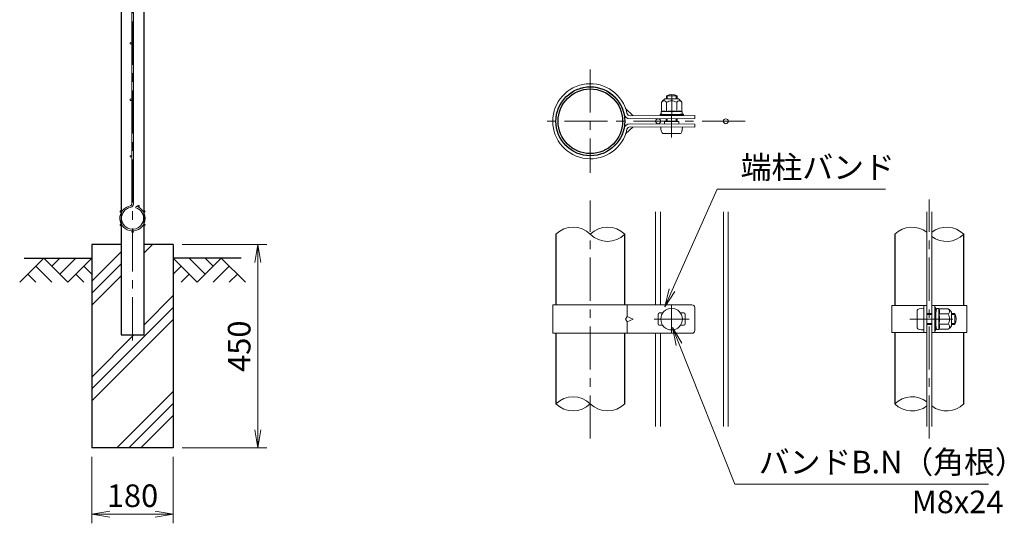
# Model space of a CAD drawing. Units: millimetres. Extents: x 0 to 8400, y 0 to 5940.
# Drawn here: x 4027 to 6205, y 2447 to 3561 of the extents above; entities that cross this region are included whole.
import ezdxf

# ---------------------------------------------------------------- set-up
doc = ezdxf.new("R2010")
doc.units = ezdxf.units.MM
doc.header["$LTSCALE"] = 3
doc.header["$MEASUREMENT"] = 0
doc.header["$PDMODE"] = 35
doc.linetypes.add('CENTER', pattern=[50.8, 31.75, -6.35, 6.35, -6.35])
for name, color, linetype in [('D-BGD', 7, 'Continuous'), ('D-STR1', 1, 'Continuous'), ('D-STR4', 7, 'Continuous')]:
    doc.layers.add(name, color=color, linetype=linetype)
for name, color, linetype, lineweight in [('D-BMK', 2, 'CENTER', 13), ('D-DCR-HCH', 7, 'Continuous', 13), ('D-STR-DIM', 7, 'Continuous', 13), ('D-STR-TXT', 7, 'Continuous', 13), ('D-STR2', 7, 'Continuous', 13), ('D-STR3', 3, 'Continuous', 13)]:
    doc.layers.add(name, color=color, linetype=linetype, lineweight=lineweight)
doc.styles.add('ゴシック', font='txt')
doc.dimstyles.new('STYLE', dxfattribs={"dimscale": 20, "dimtxt": 2.5, "dimasz": 2, "dimexe": 1, "dimexo": 1, "dimgap": 0.8, "dimtad": 1, "dimdsep": 46, "dimtxsty": 'ゴシック', "dimblk": 'OPEN', "dimcen": 1e-08, "dimclrd": 256, "dimclre": 256, "dimclrt": 256, "dimadec": 0, "dimazin": 2, "dimtfac": 1, "dimtmove": 2, "dimatfit": 3, "dimldrblk": 'OPEN', "dimfxl": 1, "dimtolj": 1, "dimtzin": 0, "dimlwd": -1, "dimlwe": -1, "dimarcsym": 0})

# ---------------------------------------------------------------- blocks, each defined once
blk = doc.blocks.new('_Open')
at = {"color": 0, "linetype": 'ByBlock', "lineweight": -2}
for p, q in [((-1, 0.167), (0, 0)), ((-1, -0.167), (0, 0)), ((0, 0), (-1, 0))]:
    blk.add_line(p, q, dxfattribs=at)
blk = doc.blocks.new('*D2')
at = {"layer": 'D-STR-DIM', "transparency": 16777216}
for p, q in [((4186.5, 2594), (4186.5, 2447.3)), ((4366.5, 2594), (4366.5, 2447.3)), ((4226.5, 2467.3), (4326.5, 2467.3))]:
    blk.add_line(p, q, dxfattribs=at)
at = {"layer": 'Defpoints', "color": 0, "transparency": 16777216}
for p in [(4186.5, 2614), (4366.5, 2614), (4366.5, 2467.3)]:
    blk.add_point(p, dxfattribs=at)
at = {"layer": 'D-STR-DIM', "transparency": 16777216, "xscale": 40, "yscale": 40, "zscale": 40, "rotation": 180}
blk.add_blockref('_Open', (4186.5, 2467.3), dxfattribs=at)
at = {"layer": 'D-STR-DIM', "transparency": 16777216, "xscale": 40, "yscale": 40, "zscale": 40}
blk.add_blockref('_Open', (4366.5, 2467.3), dxfattribs=at)
at = {"layer": 'D-STR-DIM', "transparency": 16777216, "insert": (4276.5, 2508.3), "char_height": 50, "attachment_point": 5, "style": 'ゴシック'}
blk.add_mtext('\\A1;180', dxfattribs=at)
blk = doc.blocks.new('*D4')
at = {"layer": 'D-STR-DIM', "transparency": 16777216}
for p, q in [((4386.5, 3064), (4573.5, 3064)), ((4553.5, 2654), (4553.5, 3024)), ((4386.5, 2614), (4573.5, 2614))]:
    blk.add_line(p, q, dxfattribs=at)
at = {"layer": 'Defpoints', "color": 0, "transparency": 16777216}
for p in [(4366.5, 3064), (4553.5, 3064), (4366.5, 2614)]:
    blk.add_point(p, dxfattribs=at)
at = {"layer": 'D-STR-DIM', "transparency": 16777216, "xscale": 40, "yscale": 40, "zscale": 40}
for p, rotation in [((4553.5, 3064), 90), ((4553.5, 2614), 270)]:
    blk.add_blockref('_Open', p, dxfattribs=dict(at, rotation=rotation))
at = {"layer": 'D-STR-DIM', "transparency": 16777216, "insert": (4512.5, 2839), "char_height": 50, "attachment_point": 5, "rotation": 90, "style": 'ゴシック'}
blk.add_mtext('\\A1;450', dxfattribs=at)

msp = doc.modelspace()

# ---------------------------------------------------------------- hatches: boundary and pattern name
at = {"layer": 'D-DCR-HCH'}
h = msp.add_hatch(dxfattribs=at)
h.set_pattern_fill('PLAST', color=256, scale=600, angle=45)
h.set_pattern_definition([(45, (-4834.9, -788.13), (-106.066, 106.066), []), (45, (-4848.16, -774.87), (-106.066, 106.066), []), (45, (-4861.42, -761.62), (-106.066, 106.066), [])])
h.paths.add_polyline_path([(4366.528, 3063.98), (4301.928, 3063.98), (4301.928, 2863.98), (4251.128, 2863.98), (4251.128, 3063.98), (4186.528, 3063.98), (4186.528, 2613.98), (4366.528, 2613.98)])

# ---------------------------------------------------------------- linework, layer by layer
at = {"layer": 'D-BGD'}
for p, q in [((4036.528, 3033.98), (4186.528, 3033.98)), ((4516.528, 3033.98), (4366.528, 3033.98))]:
    msp.add_line(p, q, dxfattribs=at)
at = {"layer": 'D-BMK'}
for p, q in [((4276.528, 2851.98), (4276.528, 4278.98)), ((5289.318, 3450.79), (5289.318, 3222.19)), ((5469.207, 3300.706), (5469.712, 3405.17)), ((5632.218, 3336.49), (5175.018, 3336.49)), ((5289.318, 2634.806), (5289.318, 3161.306)), ((6039.321, 2634.806), (6039.321, 3163.174)), ((5469.318, 2928.99), (5469.318, 2868.99)), ((5430.318, 2898.99), (5508.318, 2898.99)), ((5996.061, 2898.99), (6103.281, 2898.99))]:
    msp.add_line(p, q, dxfattribs=at)
at = {"layer": 'D-DCR-HCH'}
for p, q in [((4080.104, 3033.98), (4026.892, 2980.768)), ((4080.104, 3033.98), (4133.316, 2980.768)), ((4097.842, 3016.242), (4115.579, 3033.98)), ((4115.579, 2998.505), (4151.054, 3033.98)), ((4133.316, 2980.768), (4186.528, 3033.98)), ((4419.74, 2980.768), (4366.528, 3033.98)), ((4437.478, 2998.505), (4402.003, 3033.98)), ((4472.952, 3033.98), (4419.74, 2980.768)), ((4455.308, 3016.15), (4437.478, 3033.98)), ((4472.952, 3033.98), (4526.164, 2980.768)), ((4062.367, 3016.242), (4098.004, 2980.768)), ((4168.791, 3016.242), (4186.528, 2998.586)), ((4384.266, 3016.242), (4366.528, 2998.586)), ((4490.69, 3016.242), (4455.052, 2980.768)), ((4044.63, 2998.505), (4062.448, 2980.768)), ((4151.054, 2998.505), (4168.872, 2980.768)), ((4402.003, 2998.505), (4384.184, 2980.768)), ((4508.427, 2998.505), (4490.608, 2980.768))]:
    msp.add_line(p, q, dxfattribs=at)
at = {"layer": 'D-STR-DIM'}
for centre, start, end in [((5251.218, 3048.148), 45.181459, 134.818541), ((5327.418, 3048.148), 45.181459, 134.818541), ((6001.221, 3048.148), 52.773904, 134.818541), ((6077.421, 3048.148), 45.181459, 127.226096), ((5327.418, 3124.832), 225.181459, 314.818541), ((6077.421, 3124.832), 232.773904, 314.818541), ((5251.218, 2673.148), 45.181459, 134.818541), ((6001.221, 2673.148), 52.773904, 134.818541), ((5251.218, 2749.832), 225.181459, 314.818541), ((5327.418, 2749.832), 225.181459, 314.818541), ((6001.221, 2749.832), 225.181459, 307.226096), ((6077.421, 2749.832), 232.773904, 314.818541)]:
    msp.add_arc(centre, 54.053, start, end, dxfattribs=at)
at = {"layer": 'D-STR-TXT'}
for p, q in [((5464.176, 2965.684), (5453.987, 2926.434)), ((5453.987, 2926.434), (5470.266, 2962.971)), ((5476.355, 2960.258), (5453.987, 2926.434)), ((5479.665, 2840.897), (5471.017, 2880.516)), ((5492.047, 2845.843), (5471.017, 2880.516)), ((5471.017, 2880.516), (5485.856, 2843.37))]:
    msp.add_line(p, q, dxfattribs=at)
for points in [[(5470.266, 2962.971), (5569.766, 3186.299), (5942.771, 3186.299)], [(5485.856, 2843.37), (5609.428, 2534.024), (6169.996, 2534.024)]]:
    msp.add_lwpolyline(points, dxfattribs=at)
at = {"layer": 'D-STR1'}
for p, q in [((4251.128, 3668.98), (4251.128, 2863.98)), ((4301.928, 2863.98), (4301.928, 3668.98)), ((5213.118, 3086.49), (5213.118, 2930.49)), ((5365.518, 2930.49), (5365.518, 3086.49)), ((5963.121, 3086.49), (5963.121, 2928.99)), ((6115.521, 2928.99), (6115.521, 3086.49)), ((4251.128, 2863.98), (4301.928, 2863.98)), ((5213.118, 2867.49), (5213.118, 2711.49)), ((5365.518, 2711.49), (5365.518, 2867.49)), ((5963.121, 2868.99), (5963.121, 2711.49)), ((6115.521, 2711.49), (6115.521, 2868.99))]:
    msp.add_line(p, q, dxfattribs=at)
for radius in [76.2, 71.4]:
    msp.add_circle((5289.318, 3336.49), radius, dxfattribs=at)
at = {"layer": 'D-STR2'}
for p, q in [((4274.728, 3678.98), (4274.728, 3153.115)), ((4278.328, 3678.98), (4278.328, 3153.115)), ((4283.501, 3145.362), (4284.529, 3148.812)), ((5433.918, 2930.49), (5433.918, 3136.49)), ((5444.718, 2930.49), (5444.718, 3136.49)), ((5583.918, 2661.49), (5583.918, 3136.49)), ((5594.718, 2661.49), (5594.718, 3136.49)), ((6033.921, 2661.49), (6033.921, 3136.49)), ((6044.721, 2661.49), (6044.721, 3136.49)), ((5433.918, 2661.49), (5433.918, 2867.49)), ((5444.718, 2661.49), (5444.718, 2867.49))]:
    msp.add_line(p, q, dxfattribs=at)
for centre, radius in [((4272.928, 3508.98), 1.8), ((4272.928, 3383.98), 1.8), ((5439.318, 3336.49), 5.4), ((5589.318, 3336.49), 5.4), ((4272.928, 3258.98), 1.8), ((4250.721, 3136.88), 1.8), ((4289.647, 3148.737), 1.8), ((4302.336, 3136.88), 1.8), ((4250.721, 3107.08), 1.8), ((4276.528, 3092.18), 1.8), ((4302.336, 3107.08), 1.8)]:
    msp.add_circle(centre, radius, dxfattribs=at)
for centre, radius, start, end in [((4276.528, 3121.98), 28, 99.839341, 73.395794), ((4276.528, 3121.98), 24.4, 99.839341, 73.395794), ((4271.128, 3153.115), 3.6, 279.839341, 0), ((4271.128, 3153.115), 7.2, 279.839341, 0)]:
    msp.add_arc(centre, radius, start, end, dxfattribs=at)
at = {"layer": 'D-STR3'}
for p, q in [((5446.805, 3378.213), (5446.902, 3358.125)), ((5454.286, 3385.766), (5484.285, 3385.91)), ((5457.618, 3385.782), (5457.652, 3392.799)), ((5457.652, 3392.799), (5481.651, 3392.683)), ((5458.063, 3378.267), (5458.162, 3357.882)), ((5459.649, 3385.792), (5459.687, 3393.76)), ((5479.588, 3385.888), (5479.625, 3393.664)), ((5480.58, 3378.376), (5480.678, 3357.99)), ((5481.619, 3385.898), (5481.651, 3392.683)), ((5491.838, 3378.43), (5491.935, 3358.342)), ((5367.537, 3364.551), (5384.174, 3348.827)), ((5446.171, 3357.694), (5446.195, 3352.689)), ((5469.42, 3357.936), (5446.245, 3357.824)), ((5446.902, 3358.125), (5446.392, 3357.985)), ((5469.42, 3357.936), (5492.595, 3358.047)), ((5492.671, 3357.85), (5492.694, 3352.913)), ((5377.279, 3348.793), (5520.285, 3349.484)), ((5377.312, 3341.893), (5520.318, 3342.584)), ((5444.265, 3352.155), (5448.584, 3352.176)), ((5444.272, 3350.656), (5444.265, 3352.155)), ((5444.272, 3350.656), (5448.591, 3350.676)), ((5455.952, 3351.274), (5446.46, 3352.393)), ((5448.584, 3352.176), (5453.896, 3350.664)), ((5448.591, 3350.676), (5453.903, 3349.164)), ((5453.421, 3335.819), (5453.397, 3330.719)), ((5453.421, 3335.819), (5485.331, 3335.665)), ((5453.896, 3350.664), (5484.973, 3350.814)), ((5453.903, 3349.164), (5484.98, 3349.314)), ((5455.952, 3351.274), (5482.951, 3351.404)), ((5457.281, 3351.28), (5481.581, 3351.397)), ((5457.284, 3350.68), (5457.281, 3351.28)), ((5457.376, 3335.8), (5457.408, 3342.28)), ((5459.407, 3335.79), (5459.439, 3342.29)), ((5479.345, 3335.694), (5479.377, 3342.387)), ((5481.376, 3335.684), (5481.409, 3342.396)), ((5481.584, 3350.797), (5481.581, 3351.397)), ((5482.951, 3351.404), (5492.432, 3352.614)), ((5484.973, 3350.814), (5490.945, 3352.381)), ((5490.952, 3350.881), (5484.98, 3349.314)), ((5485.331, 3335.665), (5485.307, 3330.565)), ((5490.945, 3352.381), (5495.264, 3352.402)), ((5490.952, 3350.881), (5495.271, 3350.902)), ((5495.271, 3350.902), (5495.264, 3352.402)), ((5520.318, 3349.484), (5520.318, 3342.584)), ((5367.537, 3308.429), (5384.174, 3324.154)), ((5377.279, 3324.187), (5520.285, 3323.496)), ((5377.312, 3331.087), (5520.318, 3330.396)), ((5445.319, 3323.858), (5493.318, 3323.626)), ((5520.318, 3323.496), (5520.318, 3330.396)), ((5449.749, 3309.437), (5488.748, 3309.248)), ((5206.218, 2930.49), (5514.285, 2930.49)), ((5206.218, 2930.49), (5206.218, 2867.49)), ((5371.02, 2930.49), (5371.02, 2904.99)), ((5520.285, 2924.49), (5520.285, 2873.49)), ((5956.221, 2928.99), (6033.921, 2928.99)), ((5956.221, 2928.99), (5956.221, 2868.99)), ((6027.021, 2868.99), (6027.021, 2928.99)), ((6027.021, 2922.99), (6027.021, 2874.99)), ((6033.921, 2868.99), (6033.921, 2928.99)), ((6044.721, 2868.99), (6044.721, 2928.99)), ((6044.721, 2928.99), (6122.421, 2928.99)), ((6051.621, 2868.99), (6051.621, 2928.99)), ((6051.621, 2924.49), (6051.621, 2920.171)), ((6053.121, 2924.49), (6051.621, 2924.49)), ((6053.121, 2924.49), (6053.121, 2920.171)), ((6053.401, 2919.299), (6054.644, 2917.559)), ((6054.021, 2912.49), (6055.186, 2921.977)), ((6060.489, 2922.24), (6055.484, 2922.24)), ((6060.618, 2898.99), (6060.618, 2922.165)), ((6060.916, 2921.507), (6060.779, 2922.018)), ((6081.005, 2921.507), (6060.916, 2921.507)), ((6122.421, 2928.99), (6122.421, 2868.99)), ((5371.02, 2904.99), (5367.537, 2898.99)), ((5367.537, 2898.99), (5371.02, 2892.99)), ((5384.174, 2898.99), (5371.02, 2904.99)), ((5371.02, 2892.99), (5384.174, 2898.99)), ((5439.318, 2909.49), (5439.318, 2888.49)), ((5442.318, 2912.49), (5449.475, 2912.49)), ((5489.161, 2912.49), (5496.318, 2912.49)), ((5499.318, 2909.49), (5499.318, 2888.49)), ((6012.621, 2918.49), (6012.621, 2879.49)), ((6033.921, 2910.99), (6044.721, 2910.99)), ((6033.921, 2908.959), (6044.721, 2908.959)), ((6051.621, 2910.99), (6054.021, 2910.99)), ((6051.621, 2908.959), (6054.021, 2908.959)), ((6052.18, 2918.427), (6054.342, 2915.401)), ((6054.021, 2912.49), (6054.021, 2885.49)), ((6081.005, 2910.248), (6060.618, 2910.248)), ((6060.618, 2898.99), (6060.618, 2875.815)), ((6088.521, 2913.99), (6088.521, 2883.99)), ((6088.521, 2910.99), (6096.021, 2910.99)), ((6088.521, 2908.959), (6096.992, 2908.959)), ((6096.021, 2910.99), (6096.021, 2886.99)), ((5371.02, 2892.99), (5371.02, 2867.49)), ((5442.318, 2885.49), (5449.475, 2885.49)), ((5489.161, 2885.49), (5496.318, 2885.49)), ((6033.921, 2889.021), (6044.721, 2889.021)), ((6033.921, 2886.99), (6044.721, 2886.99)), ((6051.621, 2889.021), (6054.021, 2889.021)), ((6051.621, 2886.99), (6054.021, 2886.99)), ((6051.621, 2877.809), (6051.621, 2873.49)), ((6052.18, 2879.553), (6054.342, 2882.58)), ((6053.121, 2877.809), (6053.121, 2873.49)), ((6053.401, 2878.681), (6054.644, 2880.421)), ((6054.021, 2885.49), (6055.186, 2876.004)), ((6060.42, 2875.74), (6055.484, 2875.74)), ((6081.005, 2887.732), (6060.618, 2887.732)), ((6081.005, 2876.473), (6060.916, 2876.473)), ((6088.521, 2889.021), (6096.992, 2889.021)), ((6088.521, 2886.99), (6096.021, 2886.99)), ((5206.218, 2867.49), (5514.285, 2867.49)), ((5956.221, 2868.99), (6033.921, 2868.99)), ((6044.721, 2868.99), (6122.421, 2868.99)), ((6053.121, 2873.49), (6051.621, 2873.49))]:
    msp.add_line(p, q, dxfattribs=at)
msp.add_circle((5469.318, 2898.99), 24, dxfattribs=at)
for centre, radius, start, end in [((5289.318, 3336.49), 83.1, 12.319816, 347.680184), ((5289.318, 3336.49), 76.2, 12.319816, 347.680184), ((5467.149, 3365.505), 24, 122.410494, 147.959014), ((5452.449, 3375.19), 6.403, 28.728957, 151.822779), ((5469.543, 3370.242), 25.5, 61.65072, 117.795694), ((5469.405, 3361.047), 20.619, 90.275868, 123.369347), ((5469.405, 3361.047), 20.619, 57.18239, 90.275868), ((5486.224, 3375.353), 6.403, 28.728957, 151.822779), ((5471.617, 3365.526), 24, 32.592722, 58.141243), ((5446.471, 3357.696), 0.3, 105.275868, 180.275868), ((5452.607, 3343.209), 15.969, 69.649085, 113.05147), ((5469.72, 3295.667), 63.574, 90.275868, 100.476174), ((5469.72, 3295.667), 63.574, 80.075563, 90.275868), ((5486.374, 3343.372), 15.969, 67.500267, 110.902651), ((5492.371, 3357.848), 0.3, 0.275868, 67.500267), ((5377.246, 3355.693), 13.8, 192.319816, 270.276793), ((5377.246, 3355.693), 6.9, 192.319816, 270.276793), ((5446.495, 3352.691), 0.3, 180.275868, 263.275868), ((5457.243, 3349.566), 1.714, 88.714323, 139.764241), ((5481.636, 3349.684), 1.714, 40.789345, 91.839263), ((5492.394, 3352.912), 0.3, 277.275868, 0.275868), ((5377.246, 3317.287), 13.8, 89.723207, 167.680184), ((5377.246, 3317.287), 6.9, 89.723207, 167.680184), ((5514.285, 2924.49), 6, 0, 90), ((6054.621, 2920.171), 3, 180, 215.537678), ((6054.621, 2920.171), 1.5, 180, 215.537678), ((6055.484, 2921.94), 0.3, 90, 173), ((6060.489, 2921.94), 0.3, 15, 90), ((6045.973, 2915.874), 15.969, 339.373217, 22.775601), ((6077.954, 2915.878), 6.403, 298.453089, 61.546911), ((6068.198, 2901.224), 24, 32.134626, 57.683146), ((5442.318, 2909.49), 3, 90, 180), ((5496.318, 2909.49), 3, 0, 90), ((6053.121, 2914.529), 1.5, 33.433728, 35.537678), ((5998.349, 2898.99), 63.574, 0, 10.200306), ((5998.349, 2898.99), 63.574, 349.799694, 0), ((6063.73, 2898.99), 20.619, 0, 33.093479), ((6063.73, 2898.99), 20.619, 326.906521, 0), ((6073.521, 2898.99), 25.5, 331.927513, 28.072487), ((5442.318, 2888.49), 3, 180, 270), ((5496.318, 2888.49), 3, 270, 0), ((6054.621, 2877.809), 3, 144.462322, 180), ((6054.621, 2877.809), 1.5, 144.462322, 180), ((6053.121, 2883.452), 1.5, 324.462322, 326.566272), ((6055.484, 2876.04), 0.3, 187, 270), ((6060.42, 2876.04), 0.3, 270, 337.224399), ((6045.973, 2882.106), 15.969, 337.224399, 20.626783), ((6077.954, 2882.103), 6.403, 298.453089, 61.546911), ((6068.198, 2896.756), 24, 302.316854, 327.865374), ((5514.285, 2873.49), 6, 270, 0)]:
    msp.add_arc(centre, radius, start, end, dxfattribs=at)
for centre, major_axis in [((5449.818, 3323.836), (0.07, 14.4)), ((6027.021, 2918.49), (14.4, 0))]:
    msp.add_ellipse(centre, major_axis=major_axis, ratio=0.3125, start_param=1.57079633, end_param=3.14159265, dxfattribs=at)
at = {"layer": 'D-STR3', "extrusion": (0, 0, -1)}
for centre, major_axis in [((5488.818, 3323.648), (0.07, 14.4)), ((6027.021, 2879.49), (14.4, 0))]:
    msp.add_ellipse(centre, major_axis=major_axis, ratio=0.3125, start_param=1.57079633, end_param=3.14159265, dxfattribs=at)
at = {"layer": 'D-STR4'}
for p, q in [((4186.528, 3063.98), (4186.528, 2613.98)), ((4251.128, 3063.98), (4186.528, 3063.98)), ((4366.528, 3063.98), (4301.928, 3063.98)), ((4366.528, 3063.98), (4366.528, 2613.98)), ((4366.528, 2613.98), (4186.528, 2613.98))]:
    msp.add_line(p, q, dxfattribs=at)

# ---------------------------------------------------------------- texts
at = {"layer": 'D-STR-TXT', "style": 'ゴシック'}
for s, p in [('端柱バンド', (5621.959, 3209.659)), ('バンドB.N（角根）', (5662.128, 2557.765)), ('M8x24', (6000.529, 2469.731))]:
    msp.add_text(s, height=50, dxfattribs=at).set_placement(p)

# ---------------------------------------------------------------- dimensions: what is measured, and where the dimension line sits
at = {"layer": 'D-STR-DIM'}
dim = msp.add_linear_dim(base=(4553.511, 3063.98), p1=(4366.528, 2613.98), p2=(4366.528, 3063.98), angle=90, dimstyle='STYLE', dxfattribs=at)
dim.commit()
dim.dimension.update_dxf_attribs({"geometry": '*D4', "text_midpoint": (4512.511, 2838.98)})
dim = msp.add_linear_dim(base=(4366.528, 2467.343), p1=(4186.528, 2613.98), p2=(4366.528, 2613.98), dimstyle='STYLE', dxfattribs=at)
dim.commit()
dim.dimension.update_dxf_attribs({"geometry": '*D2', "text_midpoint": (4276.528, 2508.343)})

doc.saveas('drawing.dxf')
